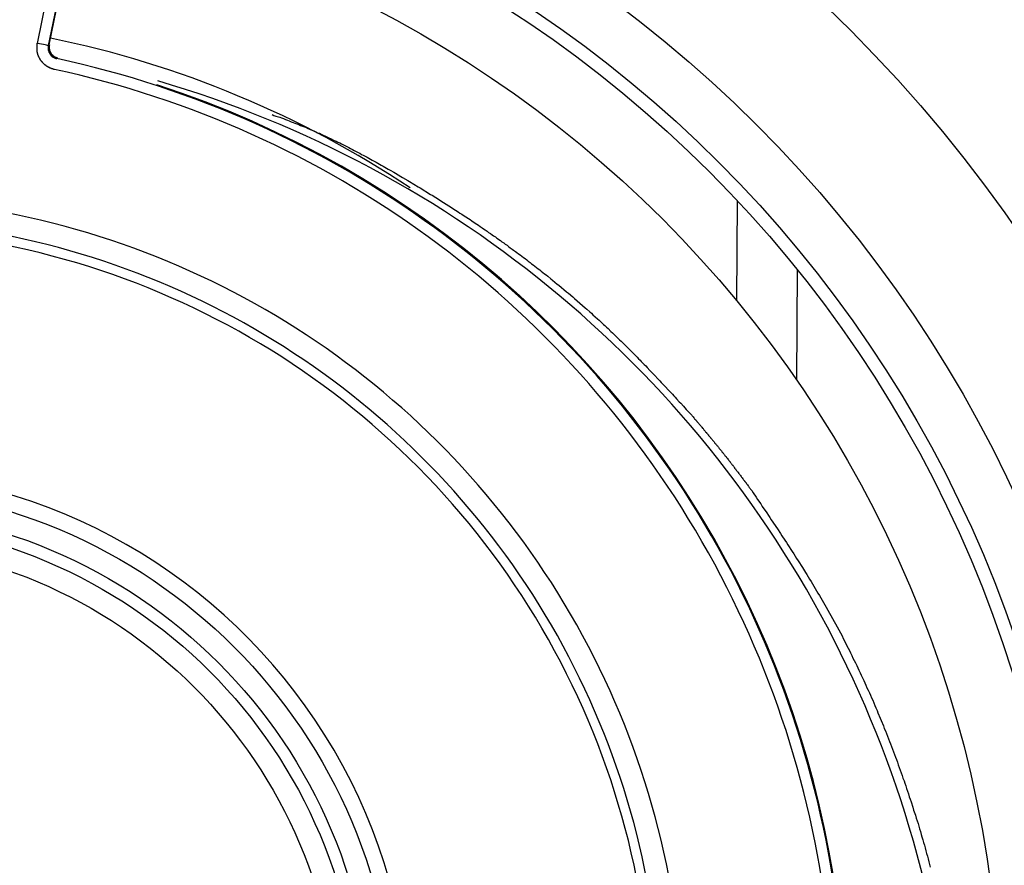
# Model space of a CAD drawing. Extents: x 1783 to 4261, y 1361 to 3240.
# Drawn here: x 3719 to 3763, y 1689 to 1726 of the extents above; entities that cross this region are included whole.
import ezdxf

# ---------------------------------------------------------------- set-up
doc = ezdxf.new("R2010")
doc.units = 0
doc.header["$LTSCALE"] = 10
doc.header["$MEASUREMENT"] = 0
doc.layers.add('body', color=7, linetype='CONTINUOUS')
doc.layers.add('size', color=7, linetype='CONTINUOUS')
doc.styles.get("Standard").update_dxf_attribs({"font": 'txt', "bigfont": 'bigfont.shx'})
doc.dimstyles.new('Annotative', dxfattribs={"dimscale": 0, "dimtxt": 1, "dimasz": 1, "dimexe": 0.18, "dimexo": 0.0625, "dimgap": 0.09, "dimtad": 1, "dimdec": 1, "dimzin": 0, "dimdsep": 46, "dimtxsty": 'STANDARD', "dimcen": 0.09, "dimadec": 0, "dimazin": 0, "dimtfac": 1, "dimtdec": 1, "dimtofl": 0, "dimtmove": 0, "dimatfit": 3, "dimfxl": 1, "dimtolj": 1, "dimtzin": 0, "dimarcsym": 0})

# ---------------------------------------------------------------- blocks, each defined once
blk = doc.blocks.new('*D32')
at = {"layer": 'size', "color": 0, "linetype": 'Continuous', "lineweight": -2, "transparency": 16777216}
for p, q in [((3299.197, 1785.743), (3299.39, 1361.005)), ((3809.197, 1785.974), (3809.39, 1361.236)), ((3319.388, 1364.615), (3789.388, 1364.827))]:
    blk.add_line(p, q, dxfattribs=at)
at = {"layer": 'size', "color": 0, "linetype": 'Continuous', "transparency": 16777216}
for points in [[(3319.387, 1367.948), (3319.39, 1361.281), (3299.388, 1364.605)], [(3789.387, 1368.161), (3789.39, 1361.494), (3809.388, 1364.836)]]:
    blk.add_solid(points, dxfattribs=at)
at = {"layer": 'size', "color": 0, "linetype": 'Continuous', "transparency": 16777216, "insert": (3554.379, 1384.721), "char_height": 20, "attachment_point": 5, "rotation": 0.026}
blk.add_mtext('\\A1;510.0', dxfattribs=at)

msp = doc.modelspace()

# ---------------------------------------------------------------- linework, layer by layer
at = {"layer": 'body', "color": 7, "linetype": 'Continuous'}
for p, q in [((3751.149, 1713.778), (3751.18, 1718.263)), ((3753.852, 1715.179), (3753.827, 1710.23))]:
    msp.add_line(p, q, dxfattribs=at)
for points in [[(3720.975, 1728.369), (3720.329, 1725.201), (3720.35, 1725.214), (3720.375, 1725.23), (3721.119, 1728.882)], [(3720.329, 1725.201), (3720.319, 1725.203), (3720.291, 1725.209), (3720.246, 1725.218), (3720.185, 1725.23), (3720.112, 1725.245), (3720.028, 1725.262), (3719.937, 1725.281), (3719.843, 1725.3), (3720.489, 1728.468)], [(3720.603, 1724.126), (3720.603, 1724.136), (3720.574, 1724.136), (3720.564, 1724.145), (3720.545, 1724.145), (3720.535, 1724.155), (3720.505, 1724.155), (3720.505, 1724.165), (3720.476, 1724.165), (3720.476, 1724.175), (3720.447, 1724.175), (3720.447, 1724.185), (3720.427, 1724.185), (3720.427, 1724.194), (3720.398, 1724.194), (3720.398, 1724.204), (3720.388, 1724.204), (3720.378, 1724.214), (3720.358, 1724.214), (3720.358, 1724.224), (3720.339, 1724.224), (3720.339, 1724.234), (3720.329, 1724.234), (3720.319, 1724.244), (3720.309, 1724.244), (3720.299, 1724.253), (3720.29, 1724.253), (3720.29, 1724.263), (3720.28, 1724.263), (3720.27, 1724.273), (3720.26, 1724.273), (3720.26, 1724.283), (3720.25, 1724.283), (3720.241, 1724.293), (3720.231, 1724.293), (3720.231, 1724.302), (3720.221, 1724.302), (3720.221, 1724.312), (3720.211, 1724.312), (3720.201, 1724.322), (3720.192, 1724.322), (3720.192, 1724.332), (3720.182, 1724.332), (3720.182, 1724.342), (3720.172, 1724.342), (3720.162, 1724.351), (3720.152, 1724.361), (3720.152, 1724.371), (3720.143, 1724.371), (3720.133, 1724.381), (3720.123, 1724.391), (3720.084, 1724.43), (3720.084, 1724.44), (3720.074, 1724.44), (3720.074, 1724.449), (3720.064, 1724.449), (3720.064, 1724.459), (3720.054, 1724.459), (3720.054, 1724.469), (3720.044, 1724.469), (3720.044, 1724.479), (3720.025, 1724.499), (3720.025, 1724.508), (3720.015, 1724.508), (3720.015, 1724.518), (3719.995, 1724.538), (3719.995, 1724.548), (3719.986, 1724.548), (3719.986, 1724.557), (3719.976, 1724.567), (3719.976, 1724.577), (3719.966, 1724.577), (3719.966, 1724.587), (3719.956, 1724.597), (3719.956, 1724.616), (3719.946, 1724.616), (3719.946, 1724.626), (3719.937, 1724.636), (3719.937, 1724.646), (3719.927, 1724.646), (3719.927, 1724.665), (3719.917, 1724.675), (3719.917, 1724.685), (3719.907, 1724.695), (3719.907, 1724.714), (3719.897, 1724.714), (3719.897, 1724.734), (3719.888, 1724.734), (3719.888, 1724.754), (3719.878, 1724.763), (3719.878, 1724.783), (3719.868, 1724.793), (3719.868, 1724.812), (3719.858, 1724.822), (3719.858, 1724.852), (3719.848, 1724.852), (3719.848, 1724.891), (3719.838, 1724.901), (3719.838, 1724.95), (3719.829, 1724.959), (3719.829, 1725.205), (3719.838, 1725.205), (3719.838, 1725.303)], [(3720.329, 1725.205), (3720.329, 1725.146), (3720.319, 1725.146), (3720.319, 1725.038), (3720.329, 1725.028), (3720.329, 1724.979), (3720.339, 1724.979), (3720.339, 1724.95), (3720.348, 1724.95), (3720.348, 1724.92), (3720.358, 1724.92), (3720.358, 1724.901), (3720.368, 1724.891), (3720.368, 1724.881), (3720.378, 1724.871), (3720.378, 1724.861), (3720.388, 1724.861), (3720.388, 1724.842), (3720.398, 1724.842), (3720.398, 1724.832), (3720.407, 1724.822), (3720.407, 1724.812), (3720.417, 1724.812), (3720.417, 1724.803), (3720.427, 1724.803), (3720.427, 1724.793), (3720.437, 1724.783), (3720.437, 1724.773), (3720.447, 1724.773), (3720.447, 1724.763), (3720.456, 1724.763), (3720.456, 1724.754), (3720.466, 1724.754), (3720.466, 1724.744), (3720.476, 1724.744), (3720.476, 1724.734), (3720.486, 1724.734), (3720.486, 1724.724), (3720.496, 1724.724), (3720.496, 1724.714), (3720.505, 1724.714), (3720.515, 1724.704), (3720.525, 1724.704), (3720.525, 1724.695), (3720.535, 1724.695), (3720.535, 1724.685), (3720.554, 1724.685), (3720.554, 1724.675), (3720.564, 1724.675), (3720.574, 1724.665), (3720.584, 1724.665), (3720.594, 1724.655), (3720.603, 1724.655), (3720.603, 1724.646), (3720.633, 1724.646), (3720.633, 1724.636), (3720.662, 1724.636), (3720.662, 1724.626), (3720.692, 1724.626), (3720.692, 1724.616), (3720.711, 1724.616)], [(3720.378, 1725.234), (3720.378, 1725.214), (3720.368, 1725.214), (3720.368, 1725.038), (3720.378, 1725.038), (3720.378, 1724.999), (3720.388, 1724.989), (3720.388, 1724.969), (3720.398, 1724.959), (3720.398, 1724.94), (3720.407, 1724.94), (3720.407, 1724.92), (3720.417, 1724.92), (3720.417, 1724.901), (3720.427, 1724.901), (3720.427, 1724.881), (3720.437, 1724.881), (3720.437, 1724.861), (3720.447, 1724.861), (3720.447, 1724.852), (3720.456, 1724.852), (3720.456, 1724.842), (3720.466, 1724.832), (3720.466, 1724.822), (3720.476, 1724.822), (3720.476, 1724.812), (3720.486, 1724.812), (3720.486, 1724.803), (3720.496, 1724.803), (3720.496, 1724.793), (3720.505, 1724.793), (3720.505, 1724.783), (3720.515, 1724.783), (3720.515, 1724.773), (3720.525, 1724.773), (3720.525, 1724.763), (3720.535, 1724.763), (3720.535, 1724.754), (3720.545, 1724.754), (3720.545, 1724.744), (3720.554, 1724.744), (3720.554, 1724.734), (3720.564, 1724.734), (3720.574, 1724.724), (3720.584, 1724.724), (3720.584, 1724.714), (3720.594, 1724.714), (3720.603, 1724.704), (3720.613, 1724.704), (3720.613, 1724.695), (3720.633, 1724.695), (3720.633, 1724.685), (3720.653, 1724.685), (3720.653, 1724.675), (3720.672, 1724.675), (3720.682, 1724.665), (3720.702, 1724.665), (3720.711, 1724.655), (3720.741, 1724.655), (3720.741, 1724.646), (3720.76, 1724.646)], [(3730.352, 1722.115), (3730.431, 1722.076), (3730.519, 1722.047), (3730.696, 1721.988), (3730.774, 1721.958), (3730.862, 1721.929), (3730.951, 1721.89), (3731.039, 1721.86), (3731.117, 1721.831), (3731.206, 1721.792), (3731.294, 1721.762), (3731.372, 1721.733), (3731.461, 1721.694), (3731.549, 1721.664), (3731.627, 1721.625), (3731.716, 1721.595), (3731.804, 1721.556), (3731.882, 1721.527), (3731.971, 1721.488), (3732.049, 1721.448), (3732.137, 1721.419), (3732.216, 1721.38), (3732.304, 1721.34), (3732.383, 1721.301), (3732.471, 1721.272), (3732.549, 1721.233), (3732.638, 1721.193), (3732.716, 1721.154), (3732.804, 1721.115), (3732.883, 1721.076), (3732.971, 1721.036), (3733.128, 1720.958), (3733.216, 1720.919), (3733.295, 1720.879), (3733.383, 1720.84), (3733.461, 1720.801), (3733.54, 1720.752), (3733.628, 1720.713), (3733.785, 1720.634), (3733.863, 1720.585), (3733.952, 1720.546), (3734.03, 1720.507), (3734.109, 1720.458), (3734.197, 1720.419), (3734.275, 1720.379), (3734.354, 1720.33), (3734.432, 1720.291), (3734.511, 1720.242), (3734.599, 1720.203), (3734.678, 1720.164), (3734.756, 1720.114), (3734.834, 1720.075), (3734.913, 1720.026), (3735.001, 1719.977), (3735.08, 1719.938), (3735.158, 1719.889), (3735.237, 1719.85), (3735.315, 1719.801), (3735.393, 1719.761), (3735.55, 1719.663), (3735.639, 1719.624), (3735.796, 1719.526), (3735.874, 1719.487), (3736.109, 1719.34), (3736.188, 1719.3), (3736.423, 1719.153), (3736.502, 1719.114), (3736.894, 1718.869), (3736.973, 1718.83), (3737.443, 1718.535), (3737.522, 1718.496), (3737.836, 1718.3), (3737.904, 1718.251), (3738.375, 1717.957), (3738.444, 1717.908), (3738.679, 1717.761), (3738.758, 1717.702), (3738.836, 1717.653), (3738.905, 1717.604), (3739.14, 1717.457), (3739.209, 1717.408), (3739.287, 1717.349), (3739.444, 1717.251), (3739.513, 1717.202), (3739.591, 1717.153), (3739.67, 1717.094), (3739.748, 1717.045), (3739.817, 1716.996), (3739.895, 1716.947), (3739.974, 1716.888), (3740.042, 1716.839), (3740.121, 1716.79), (3740.199, 1716.731), (3740.268, 1716.682), (3740.346, 1716.633), (3740.415, 1716.574), (3740.572, 1716.476), (3740.641, 1716.417), (3740.719, 1716.368), (3740.788, 1716.309), (3740.866, 1716.26), (3740.935, 1716.201), (3741.013, 1716.152), (3741.092, 1716.093), (3741.16, 1716.044), (3741.239, 1715.985), (3741.308, 1715.936), (3741.386, 1715.878), (3741.455, 1715.829), (3741.533, 1715.77), (3741.602, 1715.711), (3741.68, 1715.662), (3741.749, 1715.603), (3741.818, 1715.554), (3741.896, 1715.495), (3741.965, 1715.436), (3742.043, 1715.387), (3742.112, 1715.328), (3742.18, 1715.269), (3742.259, 1715.211), (3742.328, 1715.162), (3742.396, 1715.103), (3742.475, 1715.044), (3742.543, 1714.985), (3742.612, 1714.936), (3742.69, 1714.877), (3742.828, 1714.759), (3742.906, 1714.701), (3743.112, 1714.524), (3743.191, 1714.475), (3743.534, 1714.181), (3743.612, 1714.122), (3743.818, 1713.945), (3743.887, 1713.877), (3744.368, 1713.465), (3744.436, 1713.396), (3744.573, 1713.279), (3744.642, 1713.22), (3744.711, 1713.151), (3744.917, 1712.974), (3744.985, 1712.906), (3745.054, 1712.847), (3745.113, 1712.788), (3745.182, 1712.719), (3745.25, 1712.661), (3745.319, 1712.592), (3745.388, 1712.533), (3745.515, 1712.406), (3745.584, 1712.347), (3745.652, 1712.278), (3745.711, 1712.219), (3745.78, 1712.151), (3745.848, 1712.092), (3745.907, 1712.023), (3745.976, 1711.964), (3746.172, 1711.768), (3746.3, 1711.641), (3746.368, 1711.572), (3746.427, 1711.513), (3746.692, 1711.248), (3746.751, 1711.18), (3746.819, 1711.121), (3746.878, 1711.052), (3746.947, 1710.984), (3747.006, 1710.915), (3747.074, 1710.856), (3747.133, 1710.787), (3747.261, 1710.66), (3747.32, 1710.591), (3747.388, 1710.523), (3747.447, 1710.454), (3747.643, 1710.258), (3747.702, 1710.189), (3747.761, 1710.12), (3747.83, 1710.052), (3747.957, 1709.924), (3748.075, 1709.787), (3748.271, 1709.591), (3748.33, 1709.522), (3748.389, 1709.454), (3748.457, 1709.385), (3748.575, 1709.248), (3748.644, 1709.189), (3748.761, 1709.051), (3748.83, 1708.983), (3748.889, 1708.914), (3748.948, 1708.845), (3749.016, 1708.777), (3749.075, 1708.708), (3749.134, 1708.649), (3749.154, 1708.62), (3749.193, 1708.581), (3749.232, 1708.541), (3749.242, 1708.522), (3749.262, 1708.492), (3749.301, 1708.453), (3749.32, 1708.434), (3749.34, 1708.414), (3749.36, 1708.384), (3749.369, 1708.365), (3749.389, 1708.345), (3749.409, 1708.326), (3749.448, 1708.286), (3749.468, 1708.257), (3749.477, 1708.237), (3749.536, 1708.179), (3749.556, 1708.149), (3749.575, 1708.129), (3749.585, 1708.11), (3749.624, 1708.071), (3749.644, 1708.051), (3749.664, 1708.022), (3749.683, 1708.002), (3749.693, 1707.982), (3749.713, 1707.963), (3749.732, 1707.943), (3749.752, 1707.914), (3749.791, 1707.874), (3749.801, 1707.855), (3749.821, 1707.835), (3749.84, 1707.816), (3749.86, 1707.786), (3749.879, 1707.767), (3749.889, 1707.747), (3749.948, 1707.688), (3749.968, 1707.659), (3749.978, 1707.639), (3749.997, 1707.619), (3750.036, 1707.58), (3750.056, 1707.561), (3750.066, 1707.531), (3750.125, 1707.472), (3750.144, 1707.453), (3750.154, 1707.423), (3750.174, 1707.404), (3750.213, 1707.364), (3750.223, 1707.345), (3750.242, 1707.325), (3750.262, 1707.296), (3750.282, 1707.276), (3750.301, 1707.257), (3750.311, 1707.237), (3750.331, 1707.217), (3750.35, 1707.198), (3750.37, 1707.168), (3750.38, 1707.149), (3750.438, 1707.09), (3750.448, 1707.07), (3750.468, 1707.051), (3750.488, 1707.021), (3750.497, 1707.002), (3750.537, 1706.962), (3750.556, 1706.943), (3750.566, 1706.923), (3750.586, 1706.894), (3750.605, 1706.874), (3750.615, 1706.854), (3750.635, 1706.835), (3750.674, 1706.796), (3750.684, 1706.766), (3750.703, 1706.747), (3750.723, 1706.727), (3750.733, 1706.707), (3750.772, 1706.668), (3750.782, 1706.649), (3750.801, 1706.619), (3750.821, 1706.599), (3750.831, 1706.58), (3750.85, 1706.56), (3750.87, 1706.541), (3750.88, 1706.521), (3750.899, 1706.492), (3750.919, 1706.472), (3750.929, 1706.452), (3750.948, 1706.433), (3750.968, 1706.413), (3750.978, 1706.394), (3750.998, 1706.374), (3751.017, 1706.344), (3751.027, 1706.325), (3751.047, 1706.305), (3751.056, 1706.286), (3751.096, 1706.246), (3751.105, 1706.227), (3751.125, 1706.197), (3751.145, 1706.178), (3751.154, 1706.158), (3751.174, 1706.139), (3751.194, 1706.119), (3751.203, 1706.099), (3751.223, 1706.08), (3751.233, 1706.05), (3751.272, 1706.011), (3751.282, 1705.991), (3751.302, 1705.972), (3751.311, 1705.952), (3751.351, 1705.913), (3751.36, 1705.884), (3751.38, 1705.864), (3751.39, 1705.844), (3751.429, 1705.805), (3751.439, 1705.785), (3751.458, 1705.766), (3751.478, 1705.736), (3751.488, 1705.717), (3751.508, 1705.697), (3751.517, 1705.678), (3751.537, 1705.658), (3751.547, 1705.638), (3751.566, 1705.619), (3751.586, 1705.589), (3751.596, 1705.57), (3751.615, 1705.55), (3751.625, 1705.53), (3751.664, 1705.491), (3751.674, 1705.472), (3751.694, 1705.442), (3751.704, 1705.423), (3751.743, 1705.383), (3751.753, 1705.364), (3751.772, 1705.344), (3751.782, 1705.324), (3751.802, 1705.305), (3751.821, 1705.275), (3751.88, 1705.177), (3752.018, 1704.981), (3752.086, 1704.873), (3752.223, 1704.677), (3752.292, 1704.569), (3752.498, 1704.275), (3752.567, 1704.167), (3752.635, 1704.069), (3752.694, 1703.971), (3752.763, 1703.863), (3752.9, 1703.667), (3752.969, 1703.559), (3753.106, 1703.363), (3753.165, 1703.255), (3753.302, 1703.059), (3753.371, 1702.951), (3753.44, 1702.853), (3753.498, 1702.755), (3753.567, 1702.647), (3753.636, 1702.549), (3753.704, 1702.441), (3753.763, 1702.343), (3753.832, 1702.235), (3753.901, 1702.137), (3753.959, 1702.039), (3754.028, 1701.931), (3754.087, 1701.833), (3754.224, 1701.617), (3754.283, 1701.519), (3754.352, 1701.411), (3754.411, 1701.313), (3754.479, 1701.205), (3754.538, 1701.107), (3754.597, 1700.999), (3754.666, 1700.891), (3754.724, 1700.793), (3754.783, 1700.685), (3754.852, 1700.578), (3754.911, 1700.479), (3754.97, 1700.372), (3755.038, 1700.264), (3755.097, 1700.156), (3755.156, 1700.058), (3755.509, 1699.41), (3755.568, 1699.312), (3755.862, 1698.773), (3755.911, 1698.655), (3756.029, 1698.439), (3756.078, 1698.332), (3756.196, 1698.116), (3756.245, 1698.008), (3756.303, 1697.89), (3756.353, 1697.782), (3756.411, 1697.674), (3756.46, 1697.567), (3756.519, 1697.449), (3756.617, 1697.233), (3756.676, 1697.125), (3756.725, 1697.008), (3756.774, 1696.9), (3756.833, 1696.782), (3756.931, 1696.566), (3756.98, 1696.449), (3757.029, 1696.341), (3757.088, 1696.223), (3757.137, 1696.115), (3757.186, 1695.997), (3757.235, 1695.889), (3757.333, 1695.654), (3757.382, 1695.546), (3757.431, 1695.429), (3757.471, 1695.321), (3757.569, 1695.085), (3757.618, 1694.977), (3757.716, 1694.742), (3757.755, 1694.624), (3757.804, 1694.516), (3757.853, 1694.399), (3757.892, 1694.281), (3757.99, 1694.046), (3758.03, 1693.938), (3758.079, 1693.82), (3758.118, 1693.702), (3758.167, 1693.585), (3758.206, 1693.467), (3758.255, 1693.349), (3758.294, 1693.232), (3758.343, 1693.114), (3758.383, 1692.996), (3758.422, 1692.879), (3758.471, 1692.761), (3758.51, 1692.643), (3758.549, 1692.525), (3758.589, 1692.408), (3758.638, 1692.29), (3758.677, 1692.172), (3758.716, 1692.055), (3758.755, 1691.937), (3758.795, 1691.819), (3758.834, 1691.702), (3758.873, 1691.574), (3758.912, 1691.456), (3758.952, 1691.339), (3759.03, 1691.103), (3759.069, 1690.976), (3759.148, 1690.74), (3759.187, 1690.613), (3759.226, 1690.495), (3759.265, 1690.378), (3759.295, 1690.25), (3759.334, 1690.132), (3759.373, 1690.015), (3759.403, 1689.887), (3759.442, 1689.769), (3759.481, 1689.642), (3759.511, 1689.524), (3759.55, 1689.397), (3759.579, 1689.279), (3759.618, 1689.152), (3759.648, 1689.034), (3759.687, 1688.906), (3759.717, 1688.789), (3759.746, 1688.661), (3759.785, 1688.534), (3759.815, 1688.416)]]:
    msp.add_lwpolyline(points, dxfattribs=at)
for radius in [63.583, 57.622, 55.238, 54.642, 51.661, 24.551, 23.557, 23.009, 22.015]:
    msp.add_circle((3711.293, 1680.908), radius, dxfattribs=at)
for centre, radius, start, end in [((3711.293, 1680.908), 45.551, 56.3532, 78.4214), ((3711.293, 1680.908), 44.711, 342.1101, 77.8401), ((3711.293, 1680.908), 44.214, 342.1101, 77.8401), ((3711.29, 1680.908), 44.75, 342.1562, 71.9096), ((3711.293, 1675.941), 49.674, 339.0226, 73.7076), ((3711.293, 1680.908), 37.495, 335.2964, 81.6538), ((3711.293, 1680.908), 36.068, 330.8342, 86.1161), ((3711.293, 1680.908), 36.502, 335.2964, 81.6538), ((3711.293, 1680.908), 25.279, 331.842, 85.1083)]:
    msp.add_arc(centre, radius, start, end, dxfattribs=at)

# ---------------------------------------------------------------- dimensions: what is measured, and where the dimension line sits
at = {"layer": 'size', "linetype": 'Continuous'}
dim = msp.add_aligned_dim(p1=(3299.197, 1786.993), p2=(3809.197, 1787.224), distance=-422.387, dimstyle='Annotative', override={"dimgap": 0.5}, dxfattribs=at)
dim.commit()
dim.dimension.update_dxf_attribs({"geometry": '*D32', "text_midpoint": (3554.379, 1384.721)})

doc.saveas('drawing.dxf')
